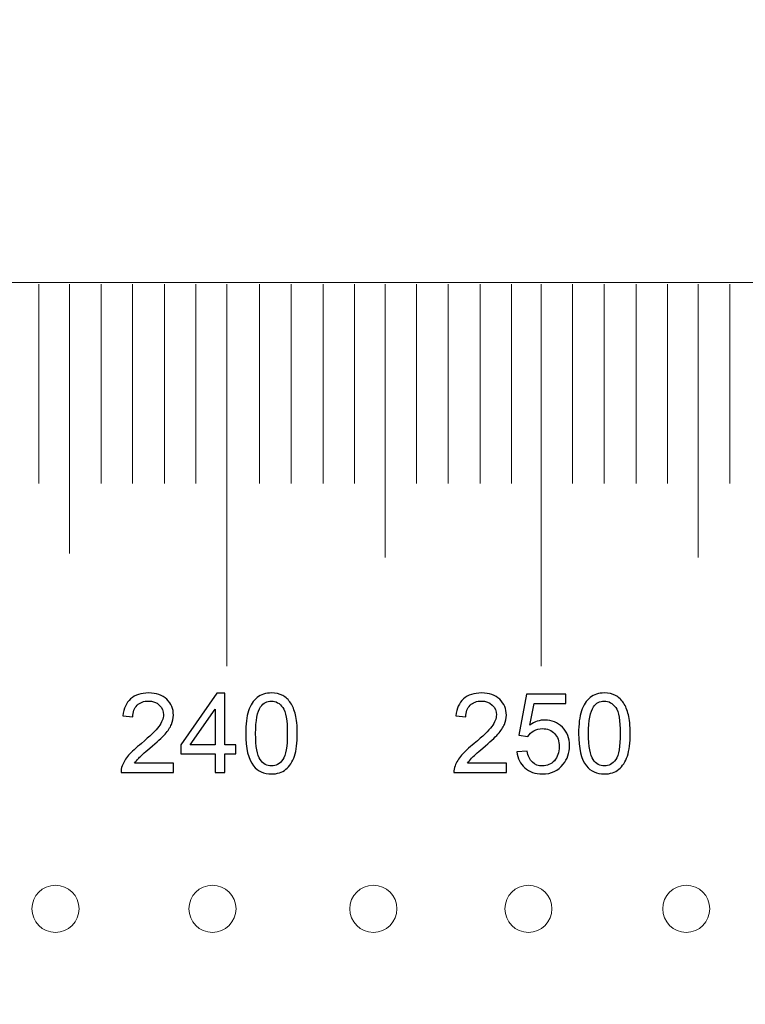
# Model space of a CAD drawing. Units: millimetres. Extents: x -172 to 170, y -10 to 115.
# Drawn here: x 83 to 106, y 84 to 115 of the extents above; entities that cross this region are included whole.
import ezdxf

# ---------------------------------------------------------------- set-up
doc = ezdxf.new("R2010")
doc.units = ezdxf.units.MM
doc.header["$MEASUREMENT"] = 0
doc.layers.add('Layer 1', color=7, linetype='Continuous')

msp = doc.modelspace()

# ---------------------------------------------------------------- linework, layer by layer
at = {"layer": 'Layer 1', "color": 242, "lineweight": 18}
for points, knots in [([(161.9533, 114.8616), (166.5449, 114.8616), (170.2877, 111.1121), (170.2877, 106.5272), (170.2877, 106.5272), (170.2877, 101.9423), (166.6147, 98.2515), (162.0617, 98.1935), (162.0617, 98.1935), (162.0617, 98.1935), (162.0617, 76.047), (162.0617, 76.047), (162.0617, 76.047), (162.0617, 74.5472), (160.6904, 73.3786), (159.6796, 73.3783), (159.6796, 73.3783), (159.6796, 73.3783), (82.2135, 73.3563), (82.2135, 73.3563), (82.2135, 73.3563), (79.9296, 20.805), (40.5509, -8.527), (0.6334, -9.4784), (0.6334, -9.4784), (-40.8964, -10.4682), (-83.0153, 19.0331), (-84.5571, 73.3563), (-84.5571, 73.3563), (-84.5571, 73.3563), (-158.302, 73.3563), (-158.302, 73.3563), (-158.302, 73.3563), (-160.9448, 73.3563), (-163.1095, 75.5196), (-163.1095, 78.1638), (-163.1095, 78.1638), (-163.1095, 78.1638), (-163.1095, 98.2934), (-163.1095, 98.2934), (-163.1095, 98.2934), (-163.1441, 98.293), (-163.1787, 98.2928), (-163.2134, 98.2928), (-163.2134, 98.2928), (-167.8164, 98.2928), (-171.5478, 102.0242), (-171.5478, 106.6272), (-171.5478, 106.6272), (-171.5478, 111.2302), (-167.8164, 114.9616), (-163.2134, 114.9616), (-163.2134, 114.9616), (-158.6104, 114.9616), (-154.879, 111.2302), (-154.879, 106.6272), (-154.879, 106.6272), (-154.879, 106.6166), (-154.879, 106.6059), (-154.8791, 106.5953), (-154.8791, 106.5953), (-154.8791, 106.5953), (153.6192, 106.5953), (153.6192, 106.5953), (153.6192, 106.5953), (153.6558, 111.1669), (157.3617, 114.8616), (161.9533, 114.8616)], [0, 0, 0, 0, 0.0555556, 0.0555556, 0.0555556, 0.0555556, 0.1111111, 0.1111111, 0.1111111, 0.1111111, 0.1666667, 0.1666667, 0.1666667, 0.1666667, 0.2222222, 0.2222222, 0.2222222, 0.2222222, 0.2777778, 0.2777778, 0.2777778, 0.2777778, 0.3333333, 0.3333333, 0.3333333, 0.3333333, 0.3888889, 0.3888889, 0.3888889, 0.3888889, 0.4444444, 0.4444444, 0.4444444, 0.4444444, 0.5, 0.5, 0.5, 0.5, 0.5555556, 0.5555556, 0.5555556, 0.5555556, 0.6111111, 0.6111111, 0.6111111, 0.6111111, 0.6666667, 0.6666667, 0.6666667, 0.6666667, 0.7222222, 0.7222222, 0.7222222, 0.7222222, 0.7777778, 0.7777778, 0.7777778, 0.7777778, 0.8333333, 0.8333333, 0.8333333, 0.8333333, 0.8888889, 0.8888889, 0.8888889, 0.8888889, 1, 1, 1, 1]), ([(83.8736, 87.3955), (84.2878, 87.3955), (84.6236, 87.0597), (84.6236, 86.6455), (84.6236, 86.6455), (84.6236, 86.2313), (84.2878, 85.8955), (83.8736, 85.8955), (83.8736, 85.8955), (83.4594, 85.8955), (83.1236, 86.2313), (83.1236, 86.6455), (83.1236, 86.6455), (83.1236, 87.0597), (83.4594, 87.3955), (83.8736, 87.3955)], [0, 0, 0, 0, 0.2, 0.2, 0.2, 0.2, 0.4, 0.4, 0.4, 0.4, 0.6, 0.6, 0.6, 0.6, 1, 1, 1, 1]), ([(88.8736, 87.3955), (89.2878, 87.3955), (89.6236, 87.0597), (89.6236, 86.6455), (89.6236, 86.6455), (89.6236, 86.2313), (89.2878, 85.8955), (88.8736, 85.8955), (88.8736, 85.8955), (88.4594, 85.8955), (88.1236, 86.2313), (88.1236, 86.6455), (88.1236, 86.6455), (88.1236, 87.0597), (88.4594, 87.3955), (88.8736, 87.3955)], [0, 0, 0, 0, 0.2, 0.2, 0.2, 0.2, 0.4, 0.4, 0.4, 0.4, 0.6, 0.6, 0.6, 0.6, 1, 1, 1, 1]), ([(93.9979, 87.3955), (94.4121, 87.3955), (94.7479, 87.0597), (94.7479, 86.6455), (94.7479, 86.6455), (94.7479, 86.2313), (94.4121, 85.8955), (93.9979, 85.8955), (93.9979, 85.8955), (93.5837, 85.8955), (93.2479, 86.2313), (93.2479, 86.6455), (93.2479, 86.6455), (93.2479, 87.0597), (93.5837, 87.3955), (93.9979, 87.3955)], [0, 0, 0, 0, 0.2, 0.2, 0.2, 0.2, 0.4, 0.4, 0.4, 0.4, 0.6, 0.6, 0.6, 0.6, 1, 1, 1, 1]), ([(98.9368, 87.3955), (99.351, 87.3955), (99.6868, 87.0597), (99.6868, 86.6455), (99.6868, 86.6455), (99.6868, 86.2313), (99.351, 85.8955), (98.9368, 85.8955), (98.9368, 85.8955), (98.5226, 85.8955), (98.1868, 86.2313), (98.1868, 86.6455), (98.1868, 86.6455), (98.1868, 87.0597), (98.5226, 87.3955), (98.9368, 87.3955)], [0, 0, 0, 0, 0.2, 0.2, 0.2, 0.2, 0.4, 0.4, 0.4, 0.4, 0.6, 0.6, 0.6, 0.6, 1, 1, 1, 1]), ([(103.9639, 87.3955), (104.3781, 87.3955), (104.7139, 87.0597), (104.7139, 86.6455), (104.7139, 86.6455), (104.7139, 86.2313), (104.3781, 85.8955), (103.9639, 85.8955), (103.9639, 85.8955), (103.5497, 85.8955), (103.2139, 86.2313), (103.2139, 86.6455), (103.2139, 86.6455), (103.2139, 87.0597), (103.5497, 87.3955), (103.9639, 87.3955)], [0, 0, 0, 0, 0.2, 0.2, 0.2, 0.2, 0.4, 0.4, 0.4, 0.4, 0.6, 0.6, 0.6, 0.6, 1, 1, 1, 1])]:
    msp.add_open_spline(points, degree=3, knots=knots, dxfattribs=at)
at = {"layer": 'Layer 1', "color": 142, "lineweight": 18}
for points in [[(83.3455, 106.5398), (83.3455, 106.5398), (83.3455, 100.1894), (83.3455, 100.1894)], [(84.3237, 97.9608), (84.3237, 97.9608), (84.3237, 106.5398), (84.3237, 106.5398)], [(85.3254, 106.5398), (85.3254, 106.5398), (85.3254, 100.1894), (85.3254, 100.1894)], [(86.3272, 106.5398), (86.3272, 106.5398), (86.3272, 100.1894), (86.3272, 100.1894)], [(87.3465, 106.5398), (87.3465, 106.5398), (87.3465, 100.1894), (87.3465, 100.1894)], [(88.3482, 106.5398), (88.3482, 106.5398), (88.3482, 100.1894), (88.3482, 100.1894)], [(89.3272, 94.3689), (89.3272, 94.3689), (89.3272, 106.5398), (89.3272, 106.5398)], [(90.3733, 106.5398), (90.3733, 106.5398), (90.3733, 100.1894), (90.3733, 100.1894)], [(91.3751, 106.5398), (91.3751, 106.5398), (91.3751, 100.1894), (91.3751, 100.1894)], [(92.3944, 106.5398), (92.3944, 106.5398), (92.3944, 100.1894), (92.3944, 100.1894)], [(93.3961, 106.5398), (93.3961, 106.5398), (93.3961, 100.1894), (93.3961, 100.1894)], [(94.3743, 97.8286), (94.3743, 97.8286), (94.3743, 106.5398), (94.3743, 106.5398)], [(95.376, 106.5398), (95.376, 106.5398), (95.376, 100.1894), (95.376, 100.1894)], [(96.3778, 106.5398), (96.3778, 106.5398), (96.3778, 100.1894), (96.3778, 100.1894)], [(97.397, 106.5398), (97.397, 106.5398), (97.397, 100.1894), (97.397, 100.1894)], [(98.3988, 106.5398), (98.3988, 106.5398), (98.3988, 100.1894), (98.3988, 100.1894)], [(99.3437, 94.3689), (99.3437, 94.3689), (99.3437, 106.5398), (99.3437, 106.5398)], [(100.3455, 106.5398), (100.3455, 106.5398), (100.3455, 100.1894), (100.3455, 100.1894)], [(101.3472, 106.5398), (101.3472, 106.5398), (101.3472, 100.1894), (101.3472, 100.1894)], [(102.3665, 106.5398), (102.3665, 106.5398), (102.3665, 100.1894), (102.3665, 100.1894)], [(103.3682, 106.5398), (103.3682, 106.5398), (103.3682, 100.1894), (103.3682, 100.1894)], [(104.3464, 97.8286), (104.3464, 97.8286), (104.3464, 106.5398), (104.3464, 106.5398)], [(105.3482, 106.5398), (105.3482, 106.5398), (105.3482, 100.1894), (105.3482, 100.1894)]]:
    msp.add_open_spline(points, degree=3, dxfattribs=at)
at = {"layer": 'Layer 1', "color": 142}
for points, knots in [([(87.6337, 91.2788), (87.6337, 91.2788), (87.6337, 90.9825), (87.6337, 90.9825), (87.6337, 90.9825), (87.6337, 90.9825), (85.9615, 90.9825), (85.9615, 90.9825), (85.9615, 90.9825), (85.9592, 91.0572), (85.9715, 91.1289), (85.998, 91.1983), (85.998, 91.1983), (86.0409, 91.3118), (86.1097, 91.4241), (86.2043, 91.534), (86.2043, 91.534), (86.299, 91.644), (86.4342, 91.771), (86.61, 91.915), (86.61, 91.915), (86.8834, 92.1402), (87.0692, 92.3184), (87.1662, 92.4501), (87.1662, 92.4501), (87.2639, 92.5818), (87.3127, 92.7064), (87.3127, 92.824), (87.3127, 92.824), (87.3127, 92.9469), (87.2686, 93.0504), (87.1804, 93.135), (87.1804, 93.135), (87.0922, 93.2191), (86.9769, 93.2615), (86.8352, 93.2615), (86.8352, 93.2615), (86.6853, 93.2615), (86.5653, 93.2168), (86.4754, 93.1274), (86.4754, 93.1274), (86.3854, 93.0386), (86.3402, 92.9151), (86.339, 92.757), (86.339, 92.757), (86.339, 92.757), (86.0215, 92.7887), (86.0215, 92.7887), (86.0215, 92.7887), (86.0432, 93.0263), (86.1255, 93.2074), (86.2678, 93.332), (86.2678, 93.332), (86.4107, 93.4567), (86.6018, 93.519), (86.8423, 93.519), (86.8423, 93.519), (87.0845, 93.519), (87.2768, 93.452), (87.4179, 93.3173), (87.4179, 93.3173), (87.5596, 93.1827), (87.6302, 93.0157), (87.6302, 92.817), (87.6302, 92.817), (87.6302, 92.7158), (87.6096, 92.6165), (87.5678, 92.5189), (87.5678, 92.5189), (87.5267, 92.4207), (87.4579, 92.3178), (87.362, 92.2096), (87.362, 92.2096), (87.2656, 92.102), (87.1063, 91.9532), (86.884, 91.7651), (86.884, 91.7651), (86.6976, 91.6087), (86.5777, 91.5029), (86.5248, 91.447), (86.5248, 91.447), (86.4719, 91.3911), (86.4284, 91.3353), (86.3937, 91.2788), (86.3937, 91.2788), (86.3937, 91.2788), (87.6337, 91.2788), (87.6337, 91.2788)], [0, 0, 0, 0, 0.0434783, 0.0434783, 0.0434783, 0.0434783, 0.0869565, 0.0869565, 0.0869565, 0.0869565, 0.1304348, 0.1304348, 0.1304348, 0.1304348, 0.173913, 0.173913, 0.173913, 0.173913, 0.2173913, 0.2173913, 0.2173913, 0.2173913, 0.2608696, 0.2608696, 0.2608696, 0.2608696, 0.3043478, 0.3043478, 0.3043478, 0.3043478, 0.3478261, 0.3478261, 0.3478261, 0.3478261, 0.3913043, 0.3913043, 0.3913043, 0.3913043, 0.4347826, 0.4347826, 0.4347826, 0.4347826, 0.4782609, 0.4782609, 0.4782609, 0.4782609, 0.5217391, 0.5217391, 0.5217391, 0.5217391, 0.5652174, 0.5652174, 0.5652174, 0.5652174, 0.6086957, 0.6086957, 0.6086957, 0.6086957, 0.6521739, 0.6521739, 0.6521739, 0.6521739, 0.6956522, 0.6956522, 0.6956522, 0.6956522, 0.7391304, 0.7391304, 0.7391304, 0.7391304, 0.7826087, 0.7826087, 0.7826087, 0.7826087, 0.826087, 0.826087, 0.826087, 0.826087, 0.8695652, 0.8695652, 0.8695652, 0.8695652, 0.9130435, 0.9130435, 0.9130435, 0.9130435, 1, 1, 1, 1]), ([(88.9607, 90.9825), (88.9607, 90.9825), (88.9607, 91.5858), (88.9607, 91.5858), (88.9607, 91.5858), (88.9607, 91.5858), (87.8635, 91.5858), (87.8635, 91.5858), (87.8635, 91.5858), (87.8635, 91.5858), (87.8635, 91.8715), (87.8635, 91.8715), (87.8635, 91.8715), (87.8635, 91.8715), (89.0171, 93.5084), (89.0171, 93.5084), (89.0171, 93.5084), (89.0171, 93.5084), (89.2711, 93.5084), (89.2711, 93.5084), (89.2711, 93.5084), (89.2711, 93.5084), (89.2711, 91.8715), (89.2711, 91.8715), (89.2711, 91.8715), (89.2711, 91.8715), (89.6133, 91.8715), (89.6133, 91.8715), (89.6133, 91.8715), (89.6133, 91.8715), (89.6133, 91.5858), (89.6133, 91.5858), (89.6133, 91.5858), (89.6133, 91.5858), (89.2711, 91.5858), (89.2711, 91.5858), (89.2711, 91.5858), (89.2711, 91.5858), (89.2711, 90.9825), (89.2711, 90.9825), (89.2711, 90.9825), (89.2711, 90.9825), (88.9607, 90.9825), (88.9607, 90.9825)], [0, 0, 0, 0, 0.0833333, 0.0833333, 0.0833333, 0.0833333, 0.1666667, 0.1666667, 0.1666667, 0.1666667, 0.25, 0.25, 0.25, 0.25, 0.3333333, 0.3333333, 0.3333333, 0.3333333, 0.4166667, 0.4166667, 0.4166667, 0.4166667, 0.5, 0.5, 0.5, 0.5, 0.5833333, 0.5833333, 0.5833333, 0.5833333, 0.6666667, 0.6666667, 0.6666667, 0.6666667, 0.75, 0.75, 0.75, 0.75, 0.8333333, 0.8333333, 0.8333333, 0.8333333, 1, 1, 1, 1]), ([(89.9314, 92.229), (89.9314, 92.5271), (89.9619, 92.7682), (90.0231, 92.9504), (90.0231, 92.9504), (90.0848, 93.1333), (90.176, 93.2738), (90.2971, 93.372), (90.2971, 93.372), (90.4176, 93.4702), (90.5699, 93.519), (90.7533, 93.519), (90.7533, 93.519), (90.8886, 93.519), (91.0073, 93.4919), (91.1102, 93.4373), (91.1102, 93.4373), (91.2125, 93.3826), (91.2972, 93.3038), (91.3631, 93.2009), (91.3631, 93.2009), (91.4289, 93.0986), (91.4807, 92.9734), (91.5183, 92.8258), (91.5183, 92.8258), (91.5565, 92.6782), (91.5753, 92.4789), (91.5753, 92.229), (91.5753, 92.229), (91.5753, 91.9327), (91.5447, 91.6928), (91.4842, 91.5105), (91.4842, 91.5105), (91.4236, 91.3276), (91.3325, 91.1871), (91.2114, 91.0883), (91.2114, 91.0883), (91.0908, 90.9896), (90.938, 90.9402), (90.7533, 90.9402), (90.7533, 90.9402), (90.5105, 90.9402), (90.3194, 91.0266), (90.1807, 91.2), (90.1807, 91.2), (90.0143, 91.4117), (89.9314, 91.7545), (89.9314, 92.229)], [0, 0, 0, 0, 0.0769231, 0.0769231, 0.0769231, 0.0769231, 0.1538462, 0.1538462, 0.1538462, 0.1538462, 0.2307692, 0.2307692, 0.2307692, 0.2307692, 0.3076923, 0.3076923, 0.3076923, 0.3076923, 0.3846154, 0.3846154, 0.3846154, 0.3846154, 0.4615385, 0.4615385, 0.4615385, 0.4615385, 0.5384615, 0.5384615, 0.5384615, 0.5384615, 0.6153846, 0.6153846, 0.6153846, 0.6153846, 0.6923077, 0.6923077, 0.6923077, 0.6923077, 0.7692308, 0.7692308, 0.7692308, 0.7692308, 0.8461538, 0.8461538, 0.8461538, 0.8461538, 1, 1, 1, 1]), ([(98.2373, 91.2788), (98.2373, 91.2788), (98.2373, 90.9825), (98.2373, 90.9825), (98.2373, 90.9825), (98.2373, 90.9825), (96.5651, 90.9825), (96.5651, 90.9825), (96.5651, 90.9825), (96.5628, 91.0572), (96.5751, 91.1289), (96.6016, 91.1983), (96.6016, 91.1983), (96.6445, 91.3118), (96.7133, 91.4241), (96.8079, 91.534), (96.8079, 91.534), (96.9026, 91.644), (97.0378, 91.771), (97.2136, 91.915), (97.2136, 91.915), (97.487, 92.1402), (97.6728, 92.3184), (97.7698, 92.4501), (97.7698, 92.4501), (97.8675, 92.5818), (97.9163, 92.7064), (97.9163, 92.824), (97.9163, 92.824), (97.9163, 92.9469), (97.8722, 93.0504), (97.784, 93.135), (97.784, 93.135), (97.6958, 93.2191), (97.5805, 93.2615), (97.4388, 93.2615), (97.4388, 93.2615), (97.2889, 93.2615), (97.1689, 93.2168), (97.079, 93.1274), (97.079, 93.1274), (96.989, 93.0386), (96.9438, 92.9151), (96.9426, 92.757), (96.9426, 92.757), (96.9426, 92.757), (96.6251, 92.7887), (96.6251, 92.7887), (96.6251, 92.7887), (96.6468, 93.0263), (96.7291, 93.2074), (96.8714, 93.332), (96.8714, 93.332), (97.0143, 93.4567), (97.2054, 93.519), (97.4459, 93.519), (97.4459, 93.519), (97.6881, 93.519), (97.8804, 93.452), (98.0215, 93.3173), (98.0215, 93.3173), (98.1632, 93.1827), (98.2338, 93.0157), (98.2338, 92.817), (98.2338, 92.817), (98.2338, 92.7158), (98.2132, 92.6165), (98.1714, 92.5189), (98.1714, 92.5189), (98.1303, 92.4207), (98.0615, 92.3178), (97.9656, 92.2096), (97.9656, 92.2096), (97.8692, 92.102), (97.7099, 91.9532), (97.4876, 91.7651), (97.4876, 91.7651), (97.3012, 91.6087), (97.1813, 91.5029), (97.1284, 91.447), (97.1284, 91.447), (97.0755, 91.3911), (97.032, 91.3353), (96.9973, 91.2788), (96.9973, 91.2788), (96.9973, 91.2788), (98.2373, 91.2788), (98.2373, 91.2788)], [0, 0, 0, 0, 0.0434783, 0.0434783, 0.0434783, 0.0434783, 0.0869565, 0.0869565, 0.0869565, 0.0869565, 0.1304348, 0.1304348, 0.1304348, 0.1304348, 0.173913, 0.173913, 0.173913, 0.173913, 0.2173913, 0.2173913, 0.2173913, 0.2173913, 0.2608696, 0.2608696, 0.2608696, 0.2608696, 0.3043478, 0.3043478, 0.3043478, 0.3043478, 0.3478261, 0.3478261, 0.3478261, 0.3478261, 0.3913043, 0.3913043, 0.3913043, 0.3913043, 0.4347826, 0.4347826, 0.4347826, 0.4347826, 0.4782609, 0.4782609, 0.4782609, 0.4782609, 0.5217391, 0.5217391, 0.5217391, 0.5217391, 0.5652174, 0.5652174, 0.5652174, 0.5652174, 0.6086957, 0.6086957, 0.6086957, 0.6086957, 0.6521739, 0.6521739, 0.6521739, 0.6521739, 0.6956522, 0.6956522, 0.6956522, 0.6956522, 0.7391304, 0.7391304, 0.7391304, 0.7391304, 0.7826087, 0.7826087, 0.7826087, 0.7826087, 0.826087, 0.826087, 0.826087, 0.826087, 0.8695652, 0.8695652, 0.8695652, 0.8695652, 0.9130435, 0.9130435, 0.9130435, 0.9130435, 1, 1, 1, 1]), ([(98.573, 91.6457), (98.573, 91.6457), (98.8975, 91.6704), (98.8975, 91.6704), (98.8975, 91.6704), (98.9216, 91.5123), (98.9775, 91.3935), (99.0645, 91.3135), (99.0645, 91.3135), (99.1515, 91.2341), (99.2579, 91.1942), (99.3832, 91.1942), (99.3832, 91.1942), (99.5343, 91.1942), (99.6607, 91.2506), (99.7636, 91.3629), (99.7636, 91.3629), (99.8659, 91.4758), (99.9171, 91.6251), (99.9171, 91.8109), (99.9171, 91.8109), (99.9171, 91.9879), (99.8683, 92.1273), (99.7701, 92.2296), (99.7701, 92.2296), (99.6719, 92.3319), (99.5419, 92.383), (99.3802, 92.383), (99.3802, 92.383), (99.2797, 92.383), (99.1897, 92.3601), (99.1098, 92.3142), (99.1098, 92.3142), (99.0304, 92.2684), (98.9681, 92.209), (98.9222, 92.1361), (98.9222, 92.1361), (98.9222, 92.1361), (98.6294, 92.1784), (98.6294, 92.1784), (98.6294, 92.1784), (98.6294, 92.1784), (98.8728, 93.4767), (98.8728, 93.4767), (98.8728, 93.4767), (98.8728, 93.4767), (100.1252, 93.4767), (100.1252, 93.4767), (100.1252, 93.4767), (100.1252, 93.4767), (100.1252, 93.1803), (100.1252, 93.1803), (100.1252, 93.1803), (100.1252, 93.1803), (99.1204, 93.1803), (99.1204, 93.1803), (99.1204, 93.1803), (99.1204, 93.1803), (98.9857, 92.4989), (98.9857, 92.4989), (98.9857, 92.4989), (99.1368, 92.6053), (99.2956, 92.6582), (99.4614, 92.6582), (99.4614, 92.6582), (99.6813, 92.6582), (99.8671, 92.5818), (100.0182, 92.4289), (100.0182, 92.4289), (100.1693, 92.276), (100.2451, 92.0796), (100.2451, 91.8398), (100.2451, 91.8398), (100.2451, 91.611), (100.1787, 91.4135), (100.0458, 91.2471), (100.0458, 91.2471), (99.8841, 91.0425), (99.6631, 90.9402), (99.3832, 90.9402), (99.3832, 90.9402), (99.1539, 90.9402), (98.9669, 91.0048), (98.8217, 91.1336), (98.8217, 91.1336), (98.6764, 91.2624), (98.5935, 91.4329), (98.573, 91.6457)], [0, 0, 0, 0, 0.0434783, 0.0434783, 0.0434783, 0.0434783, 0.0869565, 0.0869565, 0.0869565, 0.0869565, 0.1304348, 0.1304348, 0.1304348, 0.1304348, 0.173913, 0.173913, 0.173913, 0.173913, 0.2173913, 0.2173913, 0.2173913, 0.2173913, 0.2608696, 0.2608696, 0.2608696, 0.2608696, 0.3043478, 0.3043478, 0.3043478, 0.3043478, 0.3478261, 0.3478261, 0.3478261, 0.3478261, 0.3913043, 0.3913043, 0.3913043, 0.3913043, 0.4347826, 0.4347826, 0.4347826, 0.4347826, 0.4782609, 0.4782609, 0.4782609, 0.4782609, 0.5217391, 0.5217391, 0.5217391, 0.5217391, 0.5652174, 0.5652174, 0.5652174, 0.5652174, 0.6086957, 0.6086957, 0.6086957, 0.6086957, 0.6521739, 0.6521739, 0.6521739, 0.6521739, 0.6956522, 0.6956522, 0.6956522, 0.6956522, 0.7391304, 0.7391304, 0.7391304, 0.7391304, 0.7826087, 0.7826087, 0.7826087, 0.7826087, 0.826087, 0.826087, 0.826087, 0.826087, 0.8695652, 0.8695652, 0.8695652, 0.8695652, 0.9130435, 0.9130435, 0.9130435, 0.9130435, 1, 1, 1, 1]), ([(100.535, 92.229), (100.535, 92.5271), (100.5655, 92.7682), (100.6267, 92.9504), (100.6267, 92.9504), (100.6884, 93.1333), (100.7796, 93.2738), (100.9007, 93.372), (100.9007, 93.372), (101.0212, 93.4702), (101.1735, 93.519), (101.3569, 93.519), (101.3569, 93.519), (101.4922, 93.519), (101.6109, 93.4919), (101.7138, 93.4373), (101.7138, 93.4373), (101.8161, 93.3826), (101.9008, 93.3038), (101.9667, 93.2009), (101.9667, 93.2009), (102.0325, 93.0986), (102.0843, 92.9734), (102.1219, 92.8258), (102.1219, 92.8258), (102.1601, 92.6782), (102.1789, 92.4789), (102.1789, 92.229), (102.1789, 92.229), (102.1789, 91.9327), (102.1483, 91.6928), (102.0878, 91.5105), (102.0878, 91.5105), (102.0272, 91.3276), (101.9361, 91.1871), (101.815, 91.0883), (101.815, 91.0883), (101.6944, 90.9896), (101.5416, 90.9402), (101.3569, 90.9402), (101.3569, 90.9402), (101.1141, 90.9402), (100.923, 91.0266), (100.7843, 91.2), (100.7843, 91.2), (100.6179, 91.4117), (100.535, 91.7545), (100.535, 92.229)], [0, 0, 0, 0, 0.0769231, 0.0769231, 0.0769231, 0.0769231, 0.1538462, 0.1538462, 0.1538462, 0.1538462, 0.2307692, 0.2307692, 0.2307692, 0.2307692, 0.3076923, 0.3076923, 0.3076923, 0.3076923, 0.3846154, 0.3846154, 0.3846154, 0.3846154, 0.4615385, 0.4615385, 0.4615385, 0.4615385, 0.5384615, 0.5384615, 0.5384615, 0.5384615, 0.6153846, 0.6153846, 0.6153846, 0.6153846, 0.6923077, 0.6923077, 0.6923077, 0.6923077, 0.7692308, 0.7692308, 0.7692308, 0.7692308, 0.8461538, 0.8461538, 0.8461538, 0.8461538, 1, 1, 1, 1]), ([(90.2489, 92.2278), (90.2489, 91.8121), (90.2971, 91.5358), (90.3941, 91.3994), (90.3941, 91.3994), (90.4911, 91.2624), (90.6111, 91.1942), (90.7533, 91.1942), (90.7533, 91.1942), (90.8956, 91.1942), (91.0156, 91.263), (91.1126, 91.4), (91.1126, 91.4), (91.2096, 91.5375), (91.2578, 91.8133), (91.2578, 92.2278), (91.2578, 92.2278), (91.2578, 92.6435), (91.2096, 92.9199), (91.1126, 93.0563), (91.1126, 93.0563), (91.0162, 93.1933), (90.895, 93.2615), (90.7498, 93.2615), (90.7498, 93.2615), (90.6075, 93.2615), (90.4935, 93.2009), (90.4082, 93.0804), (90.4082, 93.0804), (90.3018, 92.9269), (90.2489, 92.6423), (90.2489, 92.2278)], [0, 0, 0, 0, 0.1111111, 0.1111111, 0.1111111, 0.1111111, 0.2222222, 0.2222222, 0.2222222, 0.2222222, 0.3333333, 0.3333333, 0.3333333, 0.3333333, 0.4444444, 0.4444444, 0.4444444, 0.4444444, 0.5555556, 0.5555556, 0.5555556, 0.5555556, 0.6666667, 0.6666667, 0.6666667, 0.6666667, 0.7777778, 0.7777778, 0.7777778, 0.7777778, 1, 1, 1, 1]), ([(100.8525, 92.2278), (100.8525, 91.8121), (100.9007, 91.5358), (100.9977, 91.3994), (100.9977, 91.3994), (101.0947, 91.2624), (101.2147, 91.1942), (101.3569, 91.1942), (101.3569, 91.1942), (101.4992, 91.1942), (101.6192, 91.263), (101.7162, 91.4), (101.7162, 91.4), (101.8132, 91.5375), (101.8614, 91.8133), (101.8614, 92.2278), (101.8614, 92.2278), (101.8614, 92.6435), (101.8132, 92.9199), (101.7162, 93.0563), (101.7162, 93.0563), (101.6198, 93.1933), (101.4986, 93.2615), (101.3534, 93.2615), (101.3534, 93.2615), (101.2111, 93.2615), (101.0971, 93.2009), (101.0118, 93.0804), (101.0118, 93.0804), (100.9054, 92.9269), (100.8525, 92.6423), (100.8525, 92.2278)], [0, 0, 0, 0, 0.1111111, 0.1111111, 0.1111111, 0.1111111, 0.2222222, 0.2222222, 0.2222222, 0.2222222, 0.3333333, 0.3333333, 0.3333333, 0.3333333, 0.4444444, 0.4444444, 0.4444444, 0.4444444, 0.5555556, 0.5555556, 0.5555556, 0.5555556, 0.6666667, 0.6666667, 0.6666667, 0.6666667, 0.7777778, 0.7777778, 0.7777778, 0.7777778, 1, 1, 1, 1]), ([(88.9607, 91.8715), (88.9607, 91.8715), (88.9607, 93.008), (88.9607, 93.008), (88.9607, 93.008), (88.9607, 93.008), (88.1687, 91.8715), (88.1687, 91.8715), (88.1687, 91.8715), (88.1687, 91.8715), (88.9607, 91.8715), (88.9607, 91.8715)], [0, 0, 0, 0, 0.25, 0.25, 0.25, 0.25, 0.5, 0.5, 0.5, 0.5, 1, 1, 1, 1])]:
    msp.add_open_spline(points, degree=3, knots=knots, dxfattribs=at)

doc.saveas('drawing.dxf')
